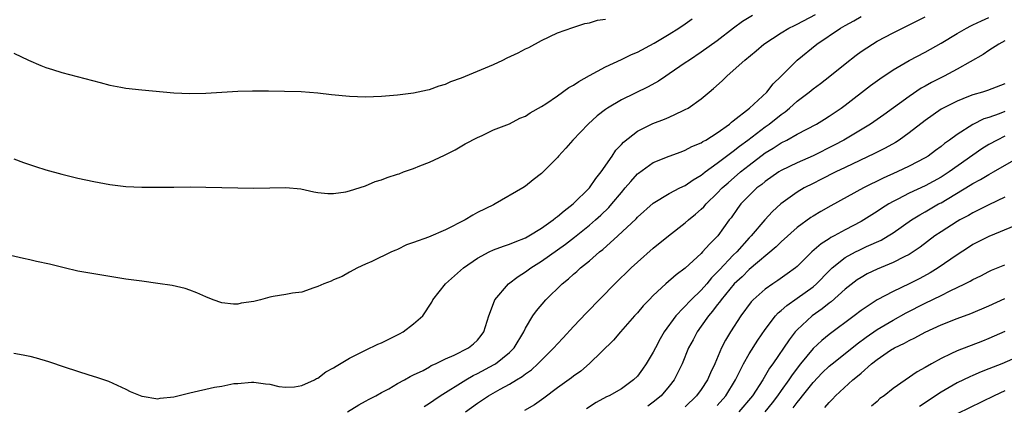
# Model space of a CAD drawing. Units: inches. Extents: x 2607000 to 2610000, y 1533000 to 1536000.
# Drawn here: x 2607908 to 2608031, y 1533362 to 1533410 of the extents above; entities that cross this region are included whole.
import ezdxf

# ---------------------------------------------------------------- set-up
doc = ezdxf.new("R2010")
doc.units = ezdxf.units.IN
doc.header["$MEASUREMENT"] = 0
doc.layers.add('LD26071533_2ft', color=82, linetype='Continuous')

msp = doc.modelspace()

# ---------------------------------------------------------------- linework, layer by layer
at = {"layer": 'LD26071533_2ft'}
for points, elevation in [([(2607999.42, 1533410.58), (2607998.17, 1533409.83), (2607997.04, 1533409), (2607995, 1533407.43), (2607993, 1533405.98), (2607991.51, 1533405), (2607991, 1533404.64), (2607989, 1533403.28), (2607988.55, 1533403), (2607987.63, 1533402.37), (2607986.35, 1533401.65), (2607983, 1533400.02), (2607981.26, 1533399), (2607981, 1533398.81), (2607979.97, 1533398.03), (2607978.83, 1533397), (2607976.94, 1533395), (2607976.04, 1533393.96), (2607975.15, 1533393), (2607975, 1533392.81), (2607973, 1533390.8), (2607971.97, 1533390.03), (2607971, 1533389.21), (2607970.69, 1533389), (2607967.23, 1533387), (2607967, 1533386.91), (2607965, 1533385.93), (2607964.4, 1533385.6), (2607963.44, 1533385), (2607961, 1533383.76), (2607958.86, 1533382.86), (2607957, 1533382.17), (2607956.1, 1533381.9), (2607955, 1533381.29), (2607954.77, 1533381.23), (2607954.25, 1533381), (2607951.79, 1533379.79), (2607951, 1533379.46), (2607949.97, 1533379), (2607949, 1533378.47), (2607948.08, 1533377.92), (2607947, 1533377.5), (2607946.67, 1533377.33), (2607945.78, 1533377), (2607945, 1533376.66), (2607944.51, 1533376.51), (2607943, 1533375.98), (2607941.84, 1533375.84), (2607941, 1533375.67), (2607939.42, 1533375.42), (2607939, 1533375.33), (2607937.83, 1533375), (2607937, 1533374.81), (2607935.43, 1533374.57), (2607935, 1533374.46), (2607934.45, 1533374.45), (2607933, 1533374.62), (2607931.92, 1533375), (2607931, 1533375.39), (2607929.89, 1533375.89), (2607929, 1533376.21), (2607928.41, 1533376.41), (2607926.8, 1533376.8), (2607925, 1533377.06), (2607923, 1533377.32), (2607921, 1533377.6), (2607917, 1533378.24), (2607915, 1533378.61), (2607913.27, 1533379), (2607911.45, 1533379.45), (2607909.82, 1533379.82), (2607909, 1533379.99), (2607908.19, 1533380.19), (2607906.55, 1533380.55)], 7582), ([(2607907, 1533368.34), (2607908.14, 1533368.14), (2607909, 1533367.95), (2607909.76, 1533367.76), (2607911.31, 1533367.31), (2607913.42, 1533366.58), (2607916.38, 1533365.62), (2607917.33, 1533365.33), (2607918.81, 1533364.81), (2607921, 1533363.83), (2607921.54, 1533363.54), (2607923, 1533362.94), (2607923.06, 1533362.94), (2607925, 1533362.62), (2607925.3, 1533362.7), (2607927, 1533362.86), (2607929, 1533363.36), (2607932.07, 1533364.07), (2607933, 1533364.21), (2607934.52, 1533364.52), (2607935, 1533364.55), (2607936.7, 1533364.7), (2607937, 1533364.7), (2607938.49, 1533364.49), (2607939, 1533364.45), (2607940.15, 1533364.15), (2607941, 1533364.09), (2607942.11, 1533364.11), (2607943, 1533364.27), (2607944.59, 1533365), (2607944.85, 1533365.15), (2607945, 1533365.19), (2607946.02, 1533365.98), (2607947, 1533366.49), (2607947.3, 1533366.7), (2607949, 1533367.7), (2607950.4, 1533368.4), (2607951, 1533368.72), (2607952.54, 1533369.46), (2607953, 1533369.64), (2607953.92, 1533370.08), (2607955.25, 1533370.75), (2607955.71, 1533371), (2607957, 1533372.01), (2607958.14, 1533373), (2607959.28, 1533374.72), (2607959.43, 1533375), (2607960.98, 1533377), (2607963.23, 1533379), (2607965, 1533380.22), (2607966.45, 1533381), (2607967, 1533381.25), (2607968.26, 1533381.74), (2607969, 1533381.95), (2607969.72, 1533382.28), (2607971, 1533382.76), (2607971.42, 1533383), (2607973, 1533383.97), (2607974.46, 1533385), (2607974.74, 1533385.26), (2607975, 1533385.42), (2607975.84, 1533386.16), (2607976.98, 1533387), (2607979.01, 1533389), (2607979.81, 1533390.19), (2607980.48, 1533391), (2607981.83, 1533393), (2607982.29, 1533393.71), (2607983, 1533394.46), (2607983.25, 1533394.75), (2607985, 1533396.1), (2607986.95, 1533397.05), (2607988.41, 1533397.59), (2607989, 1533397.86), (2607990.66, 1533398.66), (2607991, 1533398.81), (2607991.34, 1533399), (2607993, 1533400.15), (2607994, 1533401), (2607994.55, 1533401.45), (2607995.6, 1533402.4), (2607996.2, 1533403), (2607997, 1533403.68), (2607998.44, 1533405), (2607999.85, 1533406.15), (2608000.84, 1533407), (2608003, 1533408.4), (2608003.97, 1533409), (2608004.66, 1533409.34), (2608005, 1533409.49), (2608007.29, 1533410.7)], 7580), ([(2607907, 1533392.63), (2607908.2, 1533392.2), (2607909.7, 1533391.7), (2607911, 1533391.29), (2607913, 1533390.73), (2607915, 1533390.24), (2607915.97, 1533390.03), (2607917, 1533389.81), (2607919, 1533389.44), (2607921, 1533389.19), (2607923, 1533389.1), (2607927, 1533389.1), (2607929.13, 1533389.13), (2607931, 1533389.11), (2607935, 1533389.01), (2607937, 1533388.99), (2607941, 1533389.06), (2607942.88, 1533388.88), (2607944.52, 1533388.52), (2607945, 1533388.43), (2607946.29, 1533388.29), (2607947, 1533388.3), (2607948.51, 1533388.51), (2607949, 1533388.65), (2607951, 1533389.28), (2607952.19, 1533389.81), (2607953, 1533390.01), (2607953.71, 1533390.29), (2607955, 1533390.74), (2607955.21, 1533390.79), (2607955.72, 1533391), (2607957, 1533391.45), (2607957.77, 1533391.77), (2607959, 1533392.21), (2607960.89, 1533393.11), (2607962.21, 1533393.79), (2607963.47, 1533394.53), (2607965, 1533395.33), (2607965.57, 1533395.57), (2607967, 1533396.26), (2607969, 1533397.03), (2607970.28, 1533397.72), (2607971, 1533398), (2607971.6, 1533398.4), (2607973, 1533399.19), (2607973.53, 1533399.53), (2607975, 1533400.53), (2607976.43, 1533401.57), (2607977, 1533401.86), (2607977.67, 1533402.33), (2607979, 1533403.08), (2607981, 1533404.16), (2607983, 1533405.09), (2607984.28, 1533405.72), (2607985, 1533406.01), (2607987.12, 1533407.12), (2607989, 1533408.26), (2607990.18, 1533409), (2607991, 1533409.55), (2607991.84, 1533410.16)], 7584), ([(2607907, 1533405.86), (2607908.81, 1533405), (2607910.34, 1533404.34), (2607911, 1533404.08), (2607911.81, 1533403.81), (2607913, 1533403.43), (2607917.8, 1533402.2), (2607919, 1533401.87), (2607920.37, 1533401.63), (2607921, 1533401.49), (2607923, 1533401.26), (2607927, 1533400.89), (2607929, 1533400.81), (2607931, 1533400.88), (2607935, 1533401.11), (2607936.83, 1533401.17), (2607938.83, 1533401.17), (2607940.87, 1533401.13), (2607942.95, 1533401.05), (2607945, 1533400.9), (2607946.71, 1533400.71), (2607949, 1533400.49), (2607951, 1533400.42), (2607953, 1533400.5), (2607955, 1533400.67), (2607957, 1533400.9), (2607958.73, 1533401.27), (2607959, 1533401.31), (2607960.21, 1533401.79), (2607961, 1533401.98), (2607961.67, 1533402.33), (2607963, 1533402.76), (2607966.02, 1533404.02), (2607967, 1533404.45), (2607968.16, 1533405), (2607968.71, 1533405.29), (2607970.1, 1533405.9), (2607971, 1533406.41), (2607971.42, 1533406.58), (2607973, 1533407.46), (2607975, 1533408.39), (2607976.91, 1533409.09), (2607978.43, 1533409.57), (2607979, 1533409.68), (2607980.02, 1533409.98), (2607981, 1533410.14)], 7586), ([(2607948.73, 1533361), (2607950.14, 1533361.86), (2607951, 1533362.31), (2607951.43, 1533362.57), (2607952.28, 1533363), (2607953, 1533363.42), (2607953.89, 1533363.89), (2607955, 1533364.52), (2607955.88, 1533365), (2607956.58, 1533365.42), (2607957, 1533365.61), (2607958.18, 1533366.18), (2607959, 1533366.63), (2607959.22, 1533366.78), (2607959.76, 1533367), (2607961, 1533367.61), (2607962.09, 1533368.09), (2607963.88, 1533369), (2607964.49, 1533369.51), (2607965, 1533369.97), (2607965.47, 1533370.53), (2607965.8, 1533371), (2607966.4, 1533373), (2607967.11, 1533374.89), (2607967.17, 1533375), (2607968.88, 1533377), (2607970.08, 1533377.92), (2607971, 1533378.49), (2607971.68, 1533379), (2607973, 1533379.83), (2607976.02, 1533381.98), (2607977.15, 1533382.85), (2607979, 1533384.33), (2607979.78, 1533385), (2607980.42, 1533385.58), (2607981.43, 1533386.57), (2607981.8, 1533387), (2607983, 1533388.45), (2607983.49, 1533389), (2607984.17, 1533389.83), (2607985, 1533390.75), (2607985.13, 1533390.87), (2607987, 1533392.19), (2607989, 1533392.97), (2607990.47, 1533393.53), (2607991, 1533393.71), (2607991.83, 1533394.17), (2607993, 1533394.65), (2607993.2, 1533394.8), (2607993.59, 1533395), (2607995, 1533395.89), (2607996.54, 1533397), (2607996.77, 1533397.23), (2607997, 1533397.39), (2607999.04, 1533399), (2608001.22, 1533401), (2608001.99, 1533402.01), (2608002.99, 1533403), (2608004.98, 1533405), (2608007.45, 1533407), (2608010.41, 1533409), (2608011, 1533409.34), (2608012.08, 1533409.92), (2608013, 1533410.47)], 7578), ([(2607958.33, 1533361.67), (2607959, 1533362.08), (2607959.53, 1533362.47), (2607960.32, 1533363), (2607963.52, 1533365), (2607964.46, 1533365.54), (2607965, 1533365.78), (2607967.09, 1533366.9), (2607967.24, 1533367), (2607969, 1533368.42), (2607969.59, 1533369), (2607970.78, 1533371), (2607971, 1533371.46), (2607971.94, 1533373), (2607972.38, 1533373.62), (2607973.56, 1533375), (2607975.58, 1533377), (2607976.37, 1533377.63), (2607977, 1533378.21), (2607977.43, 1533378.57), (2607977.89, 1533379), (2607979, 1533379.89), (2607980.28, 1533381), (2607980.69, 1533381.31), (2607982.57, 1533383), (2607984.84, 1533385.16), (2607985, 1533385.35), (2607987, 1533387.09), (2607989, 1533388.29), (2607990.32, 1533389), (2607991, 1533389.32), (2607991.98, 1533390.02), (2607993, 1533390.61), (2607993.21, 1533390.79), (2607993.48, 1533391), (2607995, 1533392.09), (2607996.64, 1533393.36), (2607997, 1533393.59), (2607997.78, 1533394.22), (2607998.83, 1533395), (2608001, 1533396.66), (2608001.48, 1533397), (2608003, 1533398.21), (2608003.48, 1533398.52), (2608004.06, 1533399), (2608005, 1533399.85), (2608006.51, 1533401), (2608007, 1533401.42), (2608007.91, 1533402.09), (2608009.08, 1533403), (2608011, 1533404.54), (2608012.38, 1533405.62), (2608013, 1533406.06), (2608014.41, 1533407), (2608015, 1533407.35), (2608017, 1533408.43), (2608021, 1533410.42)], 7576), ([(2607963.49, 1533361), (2607965, 1533362.08), (2607966.38, 1533363), (2607967.83, 1533363.83), (2607969, 1533364.46), (2607969.89, 1533365), (2607970.6, 1533365.4), (2607971, 1533365.73), (2607971.75, 1533366.25), (2607972.56, 1533367), (2607973, 1533367.46), (2607974.57, 1533369), (2607975, 1533369.51), (2607975.73, 1533370.27), (2607977, 1533371.66), (2607978.62, 1533373.38), (2607982.17, 1533377), (2607984.21, 1533379), (2607985, 1533379.72), (2607987, 1533381.46), (2607988.89, 1533383), (2607991, 1533384.65), (2607991.39, 1533385), (2607992.28, 1533385.72), (2607993, 1533386.33), (2607993.34, 1533386.66), (2607993.61, 1533387), (2607995, 1533388.33), (2607995.63, 1533389), (2607996.35, 1533389.65), (2607997.91, 1533391), (2607999, 1533391.86), (2608001, 1533393.39), (2608002.01, 1533393.99), (2608003, 1533394.65), (2608003.71, 1533395), (2608005, 1533395.73), (2608007.41, 1533397), (2608008.4, 1533397.6), (2608009, 1533397.98), (2608010.49, 1533399), (2608011, 1533399.37), (2608014.18, 1533401.82), (2608015.34, 1533402.66), (2608017, 1533403.77), (2608019, 1533404.93), (2608021, 1533406.01), (2608023, 1533407.13), (2608025, 1533408.32), (2608026.18, 1533409), (2608026.72, 1533409.28), (2608027, 1533409.4), (2608028.08, 1533409.92), (2608029, 1533410.33)], 7574), ([(2608031, 1533407.42), (2608030.23, 1533407), (2608029, 1533406.22), (2608028.28, 1533405.72), (2608025, 1533403.87), (2608023.41, 1533403), (2608021.81, 1533402.19), (2608021, 1533401.72), (2608020.53, 1533401.47), (2608019, 1533400.46), (2608015.84, 1533398.16), (2608014.18, 1533397), (2608010.82, 1533395), (2608009.64, 1533394.36), (2608007, 1533393.02), (2608005, 1533392.15), (2608003, 1533391.19), (2608002.7, 1533391), (2608001, 1533389.82), (2608000.56, 1533389.44), (2607999.97, 1533389), (2607999, 1533388.07), (2607997.97, 1533387), (2607997.55, 1533386.45), (2607996.72, 1533385.28), (2607996.49, 1533385), (2607995.06, 1533383), (2607994.01, 1533381.99), (2607993.17, 1533381), (2607993, 1533380.82), (2607991, 1533378.97), (2607989.87, 1533378.13), (2607988.58, 1533377), (2607987, 1533375.54), (2607986.46, 1533375), (2607985.75, 1533374.25), (2607985, 1533373.36), (2607984.66, 1533373), (2607982.9, 1533371), (2607982.03, 1533369.97), (2607979, 1533367.02), (2607977.91, 1533366.09), (2607977, 1533365.45), (2607976.75, 1533365.25), (2607975, 1533364), (2607973.29, 1533362.71), (2607972.13, 1533361.87), (2607970.86, 1533361.14)], 7572), ([(2608031, 1533402.04), (2608028.8, 1533401.2), (2608028.17, 1533401), (2608027, 1533400.66), (2608026.43, 1533400.43), (2608025, 1533399.88), (2608023.27, 1533399), (2608023, 1533398.84), (2608021, 1533397.45), (2608019, 1533395.88), (2608017.77, 1533395), (2608017.31, 1533394.69), (2608016.02, 1533393.98), (2608014.69, 1533393.31), (2608011, 1533391.57), (2608009.83, 1533391), (2608007.96, 1533390.04), (2608007, 1533389.58), (2608005.86, 1533389), (2608005, 1533388.49), (2608002.95, 1533387), (2608001.93, 1533386.07), (2608000.97, 1533385.03), (2607999.25, 1533383), (2607999, 1533382.75), (2607997.44, 1533381), (2607997, 1533380.58), (2607995.26, 1533378.74), (2607995, 1533378.45), (2607994.26, 1533377.74), (2607993.68, 1533377), (2607993, 1533376.22), (2607991.72, 1533375), (2607989.8, 1533373), (2607988.37, 1533371), (2607987.87, 1533370.13), (2607987.27, 1533369), (2607987, 1533368.45), (2607986.12, 1533367), (2607985.66, 1533366.34), (2607985, 1533365.47), (2607984.52, 1533365), (2607983, 1533363.89), (2607981.49, 1533363), (2607981.15, 1533362.85), (2607979.84, 1533362.16), (2607978.62, 1533361.38)], 7570), ([(2608031, 1533398.55), (2608030.26, 1533398.26), (2608029, 1533397.83), (2608028.37, 1533397.63), (2608027, 1533396.95), (2608025, 1533395.68), (2608024.08, 1533395), (2608023.44, 1533394.56), (2608023, 1533394.18), (2608022.31, 1533393.69), (2608021.38, 1533393), (2608021, 1533392.76), (2608019, 1533391.71), (2608017.51, 1533391), (2608015.77, 1533390.23), (2608013.31, 1533389), (2608009.22, 1533386.78), (2608007.94, 1533386.06), (2608007, 1533385.48), (2608006.71, 1533385.29), (2608005, 1533384.04), (2608003, 1533382.26), (2608002.37, 1533381.63), (2607999, 1533378.81), (2607998.1, 1533377.9), (2607997.11, 1533377), (2607995.47, 1533375), (2607995.29, 1533374.71), (2607995, 1533374.37), (2607994.42, 1533373.58), (2607993.89, 1533373), (2607993, 1533371.73), (2607992.47, 1533371), (2607991.98, 1533370.02), (2607991.42, 1533369), (2607990.59, 1533367), (2607989.62, 1533365), (2607989, 1533364.2), (2607987.99, 1533363), (2607987, 1533362.19), (2607986.3, 1533361.7)], 7568), ([(2608031, 1533395.48), (2608030.01, 1533395), (2608029, 1533394.43), (2608028.12, 1533393.88), (2608024.01, 1533391), (2608023, 1533390.35), (2608021, 1533389.27), (2608019, 1533388.33), (2608017.58, 1533387.58), (2608017, 1533387.29), (2608016.49, 1533387), (2608015.57, 1533386.43), (2608015, 1533386.04), (2608014.35, 1533385.65), (2608013.35, 1533385), (2608013, 1533384.8), (2608011, 1533383.76), (2608009.63, 1533383), (2608009.21, 1533382.79), (2608009, 1533382.64), (2608007.99, 1533382.01), (2608006.85, 1533381), (2608005, 1533379.16), (2608004.81, 1533379), (2608003.76, 1533378.24), (2608002.59, 1533377.41), (2608001.97, 1533377), (2608001, 1533376.33), (2607999.5, 1533375), (2607999.25, 1533374.75), (2607997.95, 1533373), (2607996.66, 1533371), (2607996.03, 1533369.97), (2607995.55, 1533369), (2607994.69, 1533367), (2607994.14, 1533365.86), (2607993.78, 1533365), (2607993, 1533363.8), (2607992.42, 1533363), (2607991, 1533361.63)], 7566), ([(2607995, 1533361.79), (2607996.06, 1533363), (2607997.29, 1533365), (2607998.28, 1533367), (2607999, 1533368.26), (2608000.06, 1533369.94), (2608001, 1533371.29), (2608002.3, 1533373), (2608002.63, 1533373.37), (2608003, 1533373.67), (2608003.69, 1533374.31), (2608005, 1533375.21), (2608007, 1533376.65), (2608007.4, 1533377), (2608009, 1533378.65), (2608009.37, 1533379), (2608011, 1533380.3), (2608012.28, 1533381), (2608012.76, 1533381.24), (2608013.67, 1533381.67), (2608015.52, 1533382.48), (2608016.39, 1533383), (2608017, 1533383.39), (2608019.29, 1533385), (2608020.34, 1533385.66), (2608021, 1533386.02), (2608022.7, 1533387), (2608023, 1533387.16), (2608026.66, 1533389.34), (2608027, 1533389.56), (2608027.96, 1533390.04), (2608029, 1533390.69), (2608029.57, 1533391), (2608033, 1533392.98)], 7564), ([(2608031, 1533387.84), (2608029, 1533386.9), (2608027.75, 1533386.25), (2608027, 1533385.91), (2608026.44, 1533385.56), (2608025.35, 1533385), (2608025, 1533384.8), (2608023, 1533383.53), (2608022.23, 1533383), (2608020.39, 1533381.61), (2608019.5, 1533381), (2608019, 1533380.68), (2608018.38, 1533380.38), (2608017, 1533379.66), (2608015, 1533378.84), (2608013.75, 1533378.25), (2608013, 1533377.82), (2608012.51, 1533377.49), (2608011, 1533376.32), (2608009.24, 1533374.76), (2608009, 1533374.59), (2608008.13, 1533373.87), (2608006.88, 1533373), (2608005, 1533371.27), (2608004.76, 1533371), (2608003.98, 1533370.02), (2608001.94, 1533367), (2608001.54, 1533366.46), (2608000.71, 1533365), (2607999.42, 1533363), (2607997.71, 1533361)], 7562), ([(2608032.31, 1533384.31), (2608029, 1533382.94), (2608027, 1533381.92), (2608026.43, 1533381.57), (2608025, 1533380.64), (2608022.66, 1533379), (2608021.63, 1533378.37), (2608020.33, 1533377.67), (2608019.02, 1533377), (2608017, 1533376.06), (2608015.01, 1533374.99), (2608013, 1533373.66), (2608012.14, 1533373), (2608009, 1533370.68), (2608008.07, 1533369.93), (2608007, 1533368.92), (2608005.43, 1533367), (2608004.37, 1533365.63), (2608003.97, 1533365), (2608003, 1533363.67), (2608002.54, 1533363), (2608001.87, 1533362.13), (2608000.96, 1533361)], 7560), ([(2608004.51, 1533361.49), (2608005, 1533362.18), (2608005.39, 1533362.61), (2608005.66, 1533363), (2608007, 1533364.67), (2608008.14, 1533365.86), (2608009, 1533366.7), (2608009.37, 1533367), (2608011, 1533368.28), (2608012.51, 1533369.49), (2608013.65, 1533370.35), (2608015, 1533371.29), (2608017, 1533372.48), (2608018.62, 1533373.38), (2608021, 1533374.59), (2608023, 1533375.56), (2608024.14, 1533376.14), (2608025.96, 1533377), (2608026.65, 1533377.35), (2608027, 1533377.57), (2608027.98, 1533378.02), (2608029, 1533378.57), (2608029.3, 1533378.7), (2608031, 1533379.39)], 7558), ([(2608008.48, 1533361.52), (2608009, 1533362.17), (2608009.42, 1533362.58), (2608009.8, 1533363), (2608011.98, 1533365), (2608012.56, 1533365.44), (2608013, 1533365.85), (2608014.31, 1533367), (2608015, 1533367.54), (2608016.69, 1533368.69), (2608017.19, 1533369), (2608018.43, 1533369.57), (2608019, 1533369.91), (2608019.74, 1533370.26), (2608021, 1533370.96), (2608023, 1533371.87), (2608025, 1533372.67), (2608026.71, 1533373.29), (2608029, 1533374.25), (2608031, 1533375.16)], 7556), ([(2608031, 1533371.06), (2608029, 1533370.16), (2608028.17, 1533369.83), (2608025, 1533368.61), (2608024.24, 1533368.24), (2608023, 1533367.67), (2608021.8, 1533367), (2608021, 1533366.52), (2608020.02, 1533365.98), (2608017, 1533363.91), (2608015.88, 1533363), (2608015.36, 1533362.64), (2608015, 1533362.3), (2608014.3, 1533361.7)], 7554), ([(2608033, 1533368.02), (2608030.61, 1533367), (2608029, 1533366.36), (2608028.01, 1533365.99), (2608027, 1533365.55), (2608026.61, 1533365.39), (2608025, 1533364.62), (2608023, 1533363.47), (2608020.32, 1533361.68)], 7552), ([(2608031, 1533363.64), (2608029.63, 1533363), (2608025, 1533360.75)], 7550)]:
    msp.add_lwpolyline(points, dxfattribs=dict(at, elevation=elevation))

doc.saveas('drawing.dxf')
